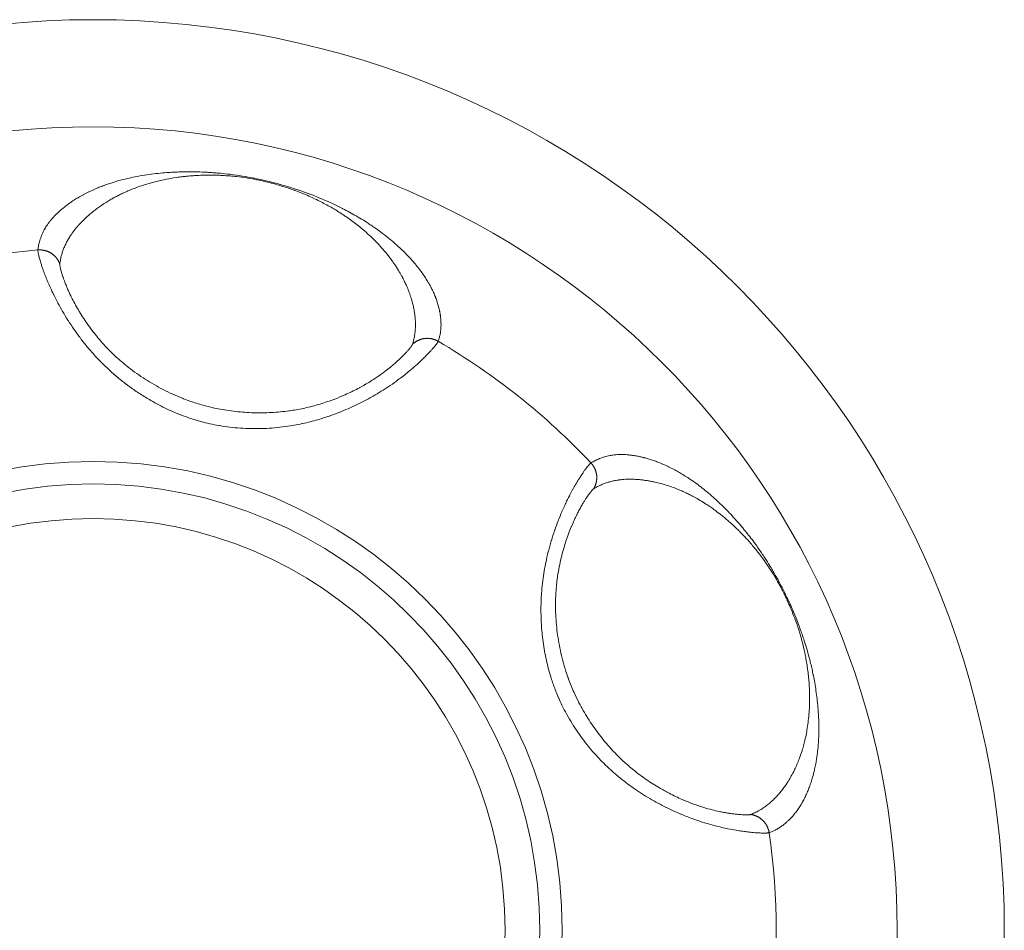
# Model space of a CAD drawing. Units: millimetres. Extents: x -281 to 1553, y -954 to 1721.
# Drawn here: x 179 to 189, y -120 to -112 of the extents above; entities that cross this region are included whole.
import ezdxf

# ---------------------------------------------------------------- set-up
doc = ezdxf.new("R2010")
doc.units = ezdxf.units.MM
doc.header["$LTSCALE"] = 50.8
doc.layers.get('0').update_dxf_attribs({"lineweight": 0})
doc.layers.add('Visible (ISO)', color=7, linetype='Continuous', lineweight=0)
doc.layers.add('Visible Narrow (ISO)', color=7, linetype='Continuous', lineweight=0)

# ---------------------------------------------------------------- blocks, each defined once
blk = doc.blocks.new('グループ')
at = {"layer": 'Visible (ISO)', "color": 0, "lineweight": 0}
for radius in [8.5, 7.5]:
    blk.add_circle((-414, -540.3412), radius, dxfattribs=at)
at = {"layer": 'Visible Narrow (ISO)', "color": 0, "lineweight": 0, "flags": 128}
for points in [[(-410.7807, -534.8429), (-410.7787, -534.837, 0.024208), (-410.7694, -534.8057, 0.012788), (-410.7625, -534.7738), (-410.7623, -534.7726, 0.02458), (-410.7575, -534.7378), (-410.7574, -534.7375, 0.011966), (-410.7551, -534.7018), (-410.7551, -534.701, 0.022567), (-410.7552, -534.6635), (-410.7555, -534.6577, 0.010674), (-410.7575, -534.6302, 0.01108), (-410.7606, -534.6027), (-410.7611, -534.5991, 0.014984), (-410.7668, -534.5648), (-410.7675, -534.5615, 0.014971), (-410.7768, -534.5209), (-410.7771, -534.5199, 0.014727), (-410.7894, -534.4779), (-410.7898, -534.4768, 0.014311), (-410.8053, -534.4333), (-410.8068, -534.4294, 0.014281), (-410.8246, -534.3875, 0.009864), (-410.8443, -534.3465), (-410.8453, -534.3446, 0.014837), (-410.8691, -534.3009), (-410.8734, -534.2935, 0.012084), (-410.8992, -534.2516, 0.008767), (-410.9267, -534.2109), (-410.9319, -534.2034, 0.016893), (-410.9724, -534.1497), (-410.9793, -534.141, 0.008568), (-411.0121, -534.1018), (-411.0146, -534.099, 0.008453), (-411.0437, -534.0664, 0.005201), (-411.0737, -534.0347), (-411.0817, -534.0264, 0.01374), (-411.1292, -533.9798), (-411.1404, -533.9694, 0.006696), (-411.1786, -533.935, 0.006781), (-411.2176, -533.9015), (-411.2314, -533.8901, 0.013884), (-411.3, -533.8361), (-411.3183, -533.8225, 0.008346), (-411.3713, -533.7845), (-411.3814, -533.7776, 0.005495), (-411.4152, -533.7547, 0.002385), (-411.4493, -533.7324), (-411.4636, -533.7232, 0.012128), (-411.5272, -533.6842), (-411.5463, -533.6732, 0.00663), (-411.6085, -533.6382), (-411.6108, -533.637, 0.006606), (-411.6693, -533.6061), (-411.674, -533.6037, 0.00448), (-411.7238, -533.5788, 0.004499), (-411.774, -533.5549), (-411.7879, -533.5484, 0.010561), (-411.8668, -533.5136), (-411.8936, -533.5025, 0.008096), (-411.9666, -533.4735), (-411.9799, -533.4685, 0.004918), (-412.027, -533.4512, 0.00382), (-412.0744, -533.4347), (-412.0858, -533.4308, 0.007373), (-412.1566, -533.408), (-412.1889, -533.3981, 0.011966), (-412.3125, -533.3635), (-412.3353, -533.3576, 0.006853), (-412.4144, -533.3386, 0.006229), (-412.494, -533.3217), (-412.5044, -533.3197, 0.009846), (-412.6052, -533.3016), (-412.6117, -533.3005, 0.007224), (-412.7153, -533.2856), (-412.7243, -533.2844, 0.009806), (-412.8103, -533.275), (-412.8268, -533.2735, 0.004143), (-412.8802, -533.2692, 0.003791), (-412.9335, -533.2657), (-412.9454, -533.265, 0.008287), (-413.0227, -533.2618), (-413.0363, -533.2615, 0.006649), (-413.1055, -533.2607), (-413.1102, -533.2607, 0.0062), (-413.1701, -533.2615), (-413.1731, -533.2616, 0.004597), (-413.2269, -533.2636, 0.00429), (-413.2806, -533.2664), (-413.2934, -533.2672, 0.010128), (-413.3724, -533.2738), (-413.3925, -533.2758, 0.010225), (-413.4786, -533.2865, 0.006852), (-413.5642, -533.3001), (-413.5645, -533.3001, 0.011427), (-413.6501, -533.317), (-413.6599, -533.3191, 0.011846), (-413.7448, -533.3399), (-413.751, -533.3416, 0.011652), (-413.8226, -533.3628), (-413.8327, -533.366, 0.009324), (-413.8831, -533.3833), (-413.8849, -533.3839, 0.005183), (-413.9313, -533.4013, 0.009048), (-413.9772, -533.42), (-413.9826, -533.4223, 0.010818), (-414.0377, -533.4473), (-414.0395, -533.4482, 0.01109), (-414.0898, -533.4738), (-414.0913, -533.4746, 0.011094), (-414.1373, -533.5006), (-414.1409, -533.5027, 0.010655), (-414.1787, -533.5264), (-414.181, -533.5279, 0.007375), (-414.2133, -533.5497, 0.008528), (-414.2449, -533.5725), (-414.2456, -533.5731, 0.008999), (-414.2751, -533.596), (-414.2757, -533.5965, 0.009474), (-414.3031, -533.6195), (-414.3037, -533.62, 0.009947), (-414.3291, -533.6431), (-414.3296, -533.6436, 0.010411), (-414.3531, -533.6666), (-414.3535, -533.6671, 0.010859), (-414.3751, -533.6902), (-414.3755, -533.6907, 0.011279), (-414.3952, -533.7138), (-414.3956, -533.7142, 0.011661), (-414.4135, -533.7374, 0.011876), (-414.4304, -533.7614), (-414.4339, -533.7666, 0.02473), (-414.4554, -533.8024), (-414.4587, -533.8087, 0.025248), (-414.4803, -533.8544), (-414.4807, -533.8554, 0.025004), (-414.4968, -533.9011), (-414.4975, -533.9032, 0.024015), (-414.508, -533.946), (-414.5083, -533.9477, 0.019647), (-414.5146, -533.9877), (-414.5149, -533.9906)], [(-414.3105, -534.1223), (-414.3104, -534.1214, -0.017278), (-414.304, -534.0798, -0.020428), (-414.2945, -534.0388), (-414.2925, -534.0315, -0.020801), (-414.2815, -533.997, -0.010522), (-414.2683, -533.9632), (-414.2679, -533.9622, -0.020677), (-414.2518, -533.9275), (-414.2515, -533.927, -0.010271), (-414.2327, -533.8924), (-414.2321, -533.8913, -0.01976), (-414.21, -533.8558), (-414.206, -533.8499, -0.009519), (-414.1885, -533.8251, -0.009313), (-414.17, -533.801), (-414.1697, -533.8006, -0.009032), (-414.1497, -533.7763), (-414.1493, -533.7759, -0.008736), (-414.1277, -533.7515), (-414.1273, -533.751, -0.00843), (-414.104, -533.7265), (-414.1036, -533.726, -0.008118), (-414.0786, -533.7014), (-414.0781, -533.7009, -0.007885), (-414.0513, -533.6761), (-414.0458, -533.6713, -0.012195), (-414.0069, -533.6381), (-414.0037, -533.6355, -0.00789), (-413.9684, -533.6078, -0.010315), (-413.9321, -533.5813), (-413.9292, -533.5793, -0.010625), (-413.8859, -533.5504), (-413.8795, -533.5464, -0.010619), (-413.8424, -533.5239), (-413.8402, -533.5226, -0.005274), (-413.8068, -533.5038, -0.007677), (-413.773, -533.4858), (-413.7641, -533.4813, -0.008574), (-413.7226, -533.461, -0.005595), (-413.6805, -533.4418), (-413.6768, -533.4402, -0.012099), (-413.6265, -533.4195), (-413.6086, -533.4126, -0.012622), (-413.55, -533.3917), (-413.5416, -533.389, -0.006314), (-413.499, -533.3756, -0.00626), (-413.4562, -533.3633), (-413.455, -533.363, -0.006097), (-413.4096, -533.3512), (-413.4077, -533.3508, -0.006493), (-413.3581, -533.3392), (-413.3389, -533.335, -0.016501), (-413.2502, -533.3186), (-413.2221, -533.3144, -0.008161), (-413.174, -533.3079), (-413.1702, -533.3074, -0.002815), (-413.1295, -533.3029, -0.006314), (-413.0887, -533.299), (-413.0814, -533.2985, -0.007369), (-413.026, -533.2948), (-413.0142, -533.2942, -0.011635), (-412.9392, -533.2921), (-412.9322, -533.2921, -0.005734), (-412.8712, -533.2925, -0.006919), (-412.8103, -533.2944), (-412.8077, -533.2945, -0.007163), (-412.7418, -533.2985), (-412.7413, -533.2985, -0.008074), (-412.6746, -533.3046), (-412.6613, -533.306, -0.012994), (-412.5685, -533.3184), (-412.557, -533.3203, -0.00859), (-412.4761, -533.3346), (-412.4684, -533.3362, -0.009655), (-412.4035, -533.3501, -0.005395), (-412.3391, -533.3661), (-412.3355, -533.367, -0.009805), (-412.2645, -533.3869), (-412.2415, -533.3938, -0.009061), (-412.1774, -533.4144), (-412.17, -533.4169, -0.004396), (-412.1213, -533.434), (-412.1208, -533.4342, -0.006777), (-412.0735, -533.452, -0.005234), (-412.0266, -533.4709), (-412.0192, -533.474, -0.010064), (-411.9581, -533.5009), (-411.9336, -533.5123, -0.012457), (-411.8669, -533.5453), (-411.8611, -533.5483, -0.00521), (-411.8071, -533.5775, -0.008269), (-411.7539, -533.6081), (-411.7464, -533.6125, -0.00766), (-411.6948, -533.6445, -0.007571), (-411.6442, -533.6779), (-411.6375, -533.6825, -0.010414), (-411.5874, -533.7183, -0.004938), (-411.5384, -533.7556), (-411.5376, -533.7562, -0.011192), (-411.4882, -533.7964), (-411.4692, -533.8126, -0.014894), (-411.4107, -533.8655), (-411.4077, -533.8684, -0.00705), (-411.3575, -533.918, -0.014218), (-411.3093, -533.9698), (-411.2955, -533.9855, -0.011647), (-411.2615, -534.0261), (-411.2577, -534.0309, -0.005191), (-411.2326, -534.063, -0.008373), (-411.2083, -534.0958), (-411.1997, -534.1078, -0.016856), (-411.1609, -534.1663), (-411.1514, -534.1818, -0.014185), (-411.122, -534.2326), (-411.1181, -534.2398, -0.008808), (-411.0987, -534.2773, -0.008847), (-411.0806, -534.3155), (-411.077, -534.3233, -0.017669), (-411.0545, -534.378), (-411.0506, -534.3887, -0.013472), (-411.0339, -534.4378), (-411.033, -534.4407, -0.012064), (-411.0205, -534.4848), (-411.0203, -534.4858, -0.012299), (-411.0104, -534.5284, -0.012386), (-411.0027, -534.5714), (-411.0016, -534.5782, -0.022237), (-410.9953, -534.6354), (-410.9948, -534.6435, -0.017507), (-410.9933, -534.6938), (-410.9933, -534.6951, -0.018895), (-410.9954, -534.7428), (-410.9955, -534.7439, -0.020228), (-411.001, -534.7891), (-411.0013, -534.7907, -0.021509), (-411.0099, -534.8322), (-411.0101, -534.8332, -0.021181), (-411.0216, -534.8716), (-411.0221, -534.8729)], [(-414.5149, -533.9906), (-414.5149, -533.991, 0.026718), (-414.515, -533.9959, 0.014061), (-414.5146, -534.0009), (-414.5144, -534.0029, 0.017131), (-414.5133, -534.0119), (-414.5128, -534.0149, 0.011176), (-414.5099, -534.0298), (-414.5095, -534.0318, 0.008473), (-414.5052, -534.0505), (-414.5047, -534.0524, 0.006967), (-414.4988, -534.0748), (-414.4983, -534.0767, 0.006052), (-414.4907, -534.1028), (-414.4901, -534.1047, 0.005461), (-414.4807, -534.1343), (-414.4801, -534.1362, 0.005164), (-414.4688, -534.1693), (-414.4659, -534.1776, 0.007546), (-414.4477, -534.227), (-414.4474, -534.2277, 0.005264), (-414.4274, -534.278), (-414.427, -534.2789, 0.008492), (-414.4048, -534.3305), (-414.4008, -534.3394, 0.008447), (-414.3685, -534.4079), (-414.367, -534.4109, 0.008637), (-414.3293, -534.4843), (-414.3279, -534.487, 0.008987), (-414.2846, -534.5642), (-414.2833, -534.5666, 0.009464), (-414.2345, -534.6468), (-414.2332, -534.6488, 0.010054), (-414.1786, -534.731), (-414.1774, -534.7327, 0.010747), (-414.117, -534.816), (-414.1159, -534.8175, 0.011536), (-414.0496, -534.9008), (-414.0426, -534.9093, 0.012439), (-413.9826, -534.9776, 0.008251), (-413.9199, -535.0434), (-413.9195, -535.0439, 0.013099), (-413.8532, -535.1077), (-413.8451, -535.1151, 0.012998), (-413.759, -535.1898), (-413.7588, -535.19, 0.01302), (-413.6683, -535.2606), (-413.6681, -535.2607, 0.013147), (-413.5738, -535.3267), (-413.5736, -535.3268, 0.013383), (-413.4756, -535.3879), (-413.4631, -535.3952, 0.013727), (-413.3872, -535.4369), (-413.3872, -535.437, 0.006992), (-413.3097, -535.4755), (-413.3097, -535.4755, 0.014405), (-413.2307, -535.5107), (-413.2306, -535.5107, 0.00738), (-413.1505, -535.5423, 0.015288), (-413.069, -535.5702), (-413.0559, -535.5742, 0.00976), (-412.9869, -535.594, 0.009823), (-412.917, -535.6112), (-412.9104, -535.6127, 0.012858), (-412.8265, -535.6293), (-412.8204, -535.6303, 0.012613), (-412.7236, -535.6444), (-412.7235, -535.6444, 0.012397), (-412.626, -535.6536), (-412.6259, -535.6536, 0.01221), (-412.5279, -535.658), (-412.5279, -535.658, 0.012055), (-412.4296, -535.6577), (-412.4296, -535.6577, 0.011933), (-412.3314, -535.6526), (-412.3313, -535.6526, 0.011851), (-412.2333, -535.6429, 0.011798), (-412.1358, -535.6285), (-412.1257, -535.6268, 0.011778), (-412.0491, -535.6118), (-412.0472, -535.6114, 0.007074), (-411.9749, -535.5943, 0.010658), (-411.9032, -535.5747), (-411.8949, -535.5723, 0.010043), (-411.809, -535.545), (-411.8086, -535.5448, 0.009534), (-411.7248, -535.5145), (-411.7242, -535.5143, 0.009119), (-411.6427, -535.4813), (-411.642, -535.481, 0.008796), (-411.5633, -535.4458), (-411.5624, -535.4454, 0.008575), (-411.4867, -535.4084, 0.008449), (-411.4124, -535.3688), (-411.4077, -535.3662, 0.010567), (-411.3311, -535.3216, 0.008739), (-411.2562, -535.2741), (-411.2477, -535.2685, 0.013052), (-411.1698, -535.2141), (-411.1562, -535.2041, 0.0066), (-411.1075, -535.1672, 0.00633), (-411.0597, -535.129), (-411.0488, -535.1201, 0.012123), (-410.9897, -535.0691), (-410.9779, -535.0584, 0.005764), (-410.9439, -535.0269, 0.005459), (-410.9106, -534.9947), (-410.9035, -534.9876, 0.011352), (-410.8619, -534.9445), (-410.8508, -534.9324, 0.007064), (-410.8327, -534.9123), (-410.8311, -534.9104, 0.003888), (-410.8168, -534.8938), (-410.816, -534.8928, 0.010586), (-410.8038, -534.8777), (-410.801, -534.8742, 0.007247), (-410.7948, -534.8659), (-410.7943, -534.8652, 0.009208), (-410.7894, -534.8581), (-410.7889, -534.8574, 0.012906), (-410.7851, -534.8516), (-410.7845, -534.8505, 0.020919), (-410.7824, -534.8465), (-410.782, -534.8458, 0.021489), (-410.7808, -534.8431), (-410.7807, -534.8429)], [(-411.0221, -534.8729, -0.021551), (-411.0232, -534.8755), (-411.0233, -534.8759, -0.021494), (-411.025, -534.8792), (-411.0255, -534.88, -0.014105), (-411.0284, -534.8847), (-411.0287, -534.8852, -0.010817), (-411.0326, -534.8908), (-411.0344, -534.8934, -0.014092), (-411.0423, -534.9037), (-411.0448, -534.9069, -0.00982), (-411.0584, -534.9231), (-411.06, -534.925, -0.00768), (-411.0776, -534.9444), (-411.0811, -534.9483, -0.008823), (-411.1065, -534.9747), (-411.1144, -534.9826, -0.011396), (-411.1522, -535.0189), (-411.157, -535.0232, -0.005967), (-411.1863, -535.0495, -0.006229), (-411.2163, -535.075), (-411.2263, -535.0834, -0.012927), (-411.2778, -535.1239), (-411.2956, -535.1371, -0.013659), (-411.3618, -535.1838), (-411.3733, -535.1915, -0.007993), (-411.4181, -535.2203, -0.006625), (-411.4637, -535.2477), (-411.4641, -535.2479, -0.008669), (-411.5112, -535.2743), (-411.5156, -535.2766, -0.008501), (-411.5724, -535.306), (-411.5734, -535.3065, -0.008472), (-411.6332, -535.3348), (-411.6502, -535.3425, -0.017152), (-411.7458, -535.3819), (-411.7625, -535.3882, -0.008864), (-411.8309, -535.4123, -0.00916), (-411.9002, -535.434), (-411.9008, -535.4342, -0.009519), (-411.9719, -535.4535), (-411.9765, -535.4547, -0.009964), (-412.0408, -535.4696), (-412.0416, -535.4697, -0.00783), (-412.1049, -535.482, -0.009399), (-412.1685, -535.492), (-412.1748, -535.4929, -0.010588), (-412.2513, -535.5019), (-412.2541, -535.5022, -0.010467), (-412.3364, -535.5083), (-412.3366, -535.5083, -0.01039), (-412.4195, -535.5111), (-412.4196, -535.5111, -0.010353), (-412.5028, -535.5104), (-412.5029, -535.5104, -0.010356), (-412.5862, -535.5062), (-412.5863, -535.5062, -0.010399), (-412.6695, -535.4986), (-412.6696, -535.4986, -0.010478), (-412.7526, -535.4875, -0.010585), (-412.835, -535.4729), (-412.8427, -535.4713, -0.01487), (-412.9396, -535.449), (-412.9559, -535.4448, -0.011342), (-413.0202, -535.4264, -0.006416), (-413.0839, -535.4057), (-413.087, -535.4046, -0.01253), (-413.1561, -535.3793), (-413.1676, -535.3747, -0.012218), (-413.2576, -535.3365), (-413.2578, -535.3364, -0.011996), (-413.3456, -535.294), (-413.3458, -535.2939, -0.011858), (-413.4311, -535.2476), (-413.4314, -535.2474, -0.011811), (-413.5138, -535.1975), (-413.5142, -535.1972, -0.011856), (-413.5934, -535.1439), (-413.5938, -535.1436, -0.011997), (-413.6696, -535.0872), (-413.6769, -535.0815, -0.01226), (-413.7356, -535.0332), (-413.7446, -535.0254, -0.007839), (-413.7835, -534.9907, -0.006416), (-413.8213, -534.955), (-413.8272, -534.9492, -0.012372), (-413.8752, -534.9004), (-413.8833, -534.8916, -0.011657), (-413.9411, -534.8269), (-413.942, -534.8257, -0.010999), (-413.9949, -534.7608), (-413.9959, -534.7595, -0.010401), (-414.0439, -534.695), (-414.0449, -534.6935, -0.00987), (-414.0882, -534.6302), (-414.0893, -534.6285, -0.009425), (-414.1279, -534.567), (-414.1291, -534.5651, -0.009071), (-414.1632, -534.506), (-414.1644, -534.5039, -0.008833), (-414.1941, -534.4479), (-414.1983, -534.4396, -0.008795), (-414.2178, -534.3995), (-414.2195, -534.3959, -0.004413), (-414.2347, -534.3625, -0.007627), (-414.249, -534.3286), (-414.2529, -534.3191, -0.008054), (-414.2681, -534.2801), (-414.2705, -534.2737, -0.005353), (-414.2799, -534.2473), (-414.2804, -534.246, -0.005709), (-414.2883, -534.2221), (-414.2888, -534.2208, -0.006278), (-414.2953, -534.1995), (-414.2957, -534.1981, -0.007124), (-414.3009, -534.1796), (-414.3012, -534.1782, -0.008445), (-414.3051, -534.1624), (-414.3057, -534.1596, -0.010999), (-414.3078, -534.1492), (-414.308, -534.1481, -0.00627), (-414.3094, -534.1399), (-414.3095, -534.1394, -0.019265), (-414.3103, -534.1323), (-414.3105, -534.1307, -0.014231), (-414.3106, -534.1267), (-414.3106, -534.1267, -0.02792), (-414.3105, -534.1227), (-414.3105, -534.1223)], [(-407.6941, -539.43), (-407.6882, -539.4279, 0.024208), (-407.658, -539.4156, 0.012788), (-407.6288, -539.4011), (-407.6277, -539.4006, 0.02458), (-407.5975, -539.3827), (-407.5972, -539.3825, 0.011966), (-407.5678, -539.362), (-407.5671, -539.3615, 0.022567), (-407.538, -539.3381), (-407.5336, -539.3342, 0.010674), (-407.5133, -539.3155, 0.01108), (-407.4938, -539.296), (-407.4913, -539.2934, 0.014984), (-407.468, -539.2675), (-407.4658, -539.2649, 0.014971), (-407.4399, -539.2323), (-407.4393, -539.2314, 0.014727), (-407.4142, -539.1956), (-407.4135, -539.1946, 0.014311), (-407.3892, -539.1554), (-407.3871, -539.1518, 0.014281), (-407.3654, -539.1118, 0.009864), (-407.3457, -539.0707), (-407.3448, -539.0688, 0.014837), (-407.3254, -539.023), (-407.3223, -539.015, 0.012084), (-407.3057, -538.9687, 0.008767), (-407.291, -538.9218), (-407.2884, -538.9131, 0.016893), (-407.2716, -538.8479), (-407.2692, -538.8371, 0.008568), (-407.259, -538.787), (-407.2583, -538.7833, 0.008453), (-407.251, -538.7403, 0.005201), (-407.2449, -538.697), (-407.2434, -538.6856, 0.01374), (-407.2366, -538.6194), (-407.2355, -538.6042, 0.006696), (-407.2323, -538.5529, 0.006781), (-407.2305, -538.5015), (-407.2301, -538.4835, 0.013884), (-407.2307, -538.3963), (-407.2315, -538.3735, 0.008346), (-407.2349, -538.3084), (-407.2357, -538.2962, 0.005495), (-407.2389, -538.2555, 0.002385), (-407.2428, -538.2149), (-407.2445, -538.198, 0.012128), (-407.2537, -538.1239), (-407.2569, -538.1022, 0.00663), (-407.2684, -538.0317), (-407.2688, -538.0292, 0.006606), (-407.2812, -537.9641), (-407.2822, -537.959, 0.00448), (-407.2938, -537.9045, 0.004499), (-407.3064, -537.8503), (-407.31, -537.8354, 0.010561), (-407.332, -537.7521), (-407.34, -537.7242, 0.008096), (-407.3628, -537.649), (-407.3672, -537.6355, 0.004918), (-407.383, -537.5879, 0.00382), (-407.3997, -537.5406), (-407.4038, -537.5292, 0.007373), (-407.4301, -537.4596), (-407.4425, -537.4282, 0.011966), (-407.4925, -537.31), (-407.5022, -537.2885, 0.006853), (-407.5366, -537.2148, 0.006229), (-407.573, -537.142), (-407.5779, -537.1327, 0.009846), (-407.6266, -537.0426), (-407.6298, -537.0368, 0.007224), (-407.6828, -536.9465), (-407.6874, -536.9388, 0.009806), (-407.7337, -536.8656), (-407.7429, -536.8518, 0.004143), (-407.7727, -536.8074, 0.003791), (-407.8032, -536.7635), (-407.8101, -536.7537, 0.008287), (-407.8558, -536.6913), (-407.864, -536.6805, 0.006649), (-407.9066, -536.6259, 0.006254), (-407.9505, -536.5724), (-407.9581, -536.5633, 0.00894), (-408.0113, -536.5025, 0.004985), (-408.0661, -536.4431), (-408.0738, -536.435, 0.015255), (-408.1469, -536.3621), (-408.1683, -536.342, 0.006943), (-408.2143, -536.3), (-408.2184, -536.2963, 0.005651), (-408.2571, -536.2626, 0.005721), (-408.2967, -536.2299), (-408.3043, -536.2237, 0.011818), (-408.3605, -536.1804), (-408.3723, -536.1717, 0.011652), (-408.4334, -536.1289), (-408.4424, -536.123, 0.009324), (-408.4872, -536.0944), (-408.4888, -536.0934, 0.005183), (-408.5314, -536.0679, 0.009048), (-408.5746, -536.0437), (-408.5797, -536.041, 0.010818), (-408.6337, -536.0135), (-408.6355, -536.0126, 0.01109), (-408.6868, -535.9892), (-408.6885, -535.9885, 0.011094), (-408.7375, -535.9688), (-408.7414, -535.9673, 0.010655), (-408.7834, -535.9525), (-408.7861, -535.9516, 0.007375), (-408.8232, -535.94, 0.008528), (-408.8608, -535.9295), (-408.8616, -535.9293, 0.008999), (-408.898, -535.9206), (-408.8988, -535.9204, 0.009474), (-408.9338, -535.9133), (-408.9346, -535.9132, 0.009947), (-408.9684, -535.9077), (-408.9691, -535.9076, 0.010411), (-409.0018, -535.9037), (-409.0024, -535.9036, 0.010859), (-409.034, -535.9011), (-409.0345, -535.9011, 0.011279), (-409.0649, -535.9001), (-409.0655, -535.9001, 0.011661), (-409.0948, -535.9005, 0.011876), (-409.1241, -535.9022), (-409.1303, -535.9028, 0.02473), (-409.1717, -535.9083), (-409.1787, -535.9096, 0.025248), (-409.2279, -535.9213), (-409.2289, -535.9216, 0.025004), (-409.2747, -535.9374), (-409.2768, -535.9382, 0.024015), (-409.3168, -535.9567), (-409.3183, -535.9575, 0.019647), (-409.3535, -535.9776), (-409.356, -535.9791)], [(-409.356, -535.9791), (-409.3563, -535.9793, 0.026718), (-409.3602, -535.9824, 0.014061), (-409.3639, -535.9857), (-409.3653, -535.9871, 0.017131), (-409.3716, -535.9937), (-409.3737, -535.9959, 0.011176), (-409.3835, -536.0074), (-409.3848, -536.009, 0.008473), (-409.3967, -536.024), (-409.3979, -536.0256, 0.006967), (-409.4118, -536.0442), (-409.413, -536.0458, 0.006052), (-409.4286, -536.068), (-409.4297, -536.0696, 0.005461), (-409.447, -536.0954), (-409.4481, -536.0971, 0.005164), (-409.467, -536.1266), (-409.4716, -536.134, 0.007546), (-409.4989, -536.179), (-409.4993, -536.1797, 0.005264), (-409.5261, -536.2267), (-409.5266, -536.2276, 0.008492), (-409.553, -536.2771), (-409.5575, -536.2858, 0.008447), (-409.591, -536.3538), (-409.5924, -536.3568, 0.008637), (-409.6262, -536.432), (-409.6274, -536.4348, 0.008987), (-409.6609, -536.5168), (-409.6619, -536.5193, 0.009464), (-409.6942, -536.6075), (-409.6949, -536.6097, 0.010054), (-409.7252, -536.7037), (-409.7258, -536.7057, 0.010747), (-409.7533, -536.8048), (-409.7537, -536.8066, 0.011536), (-409.7775, -536.9104), (-409.7797, -536.9212, 0.012439), (-409.7958, -537.0106, 0.008251), (-409.8082, -537.1007), (-409.8082, -537.1013, 0.013099), (-409.8168, -537.193), (-409.8176, -537.2039, 0.012998), (-409.8223, -537.3178), (-409.8223, -537.3181, 0.01302), (-409.8211, -537.4328), (-409.8211, -537.433, 0.013147), (-409.8138, -537.548), (-409.8125, -537.5625, 0.013392), (-409.8025, -537.6485, 0.006793), (-409.789, -537.7341, 0.013923), (-409.772, -537.819), (-409.7719, -537.8191, 0.007111), (-409.7514, -537.9031), (-409.7514, -537.9031, 0.014678), (-409.7273, -537.986), (-409.7228, -537.9997, 0.007572), (-409.7043, -538.054, 0.007713), (-409.6842, -538.1078), (-409.683, -538.1108, 0.009742), (-409.6585, -538.1698), (-409.6569, -538.1735, 0.009823), (-409.6267, -538.2388), (-409.6237, -538.2449, 0.012858), (-409.5844, -538.3209), (-409.5814, -538.3262, 0.012613), (-409.5321, -538.4107), (-409.532, -538.4108, 0.012397), (-409.4784, -538.4928), (-409.4784, -538.4928, 0.01221), (-409.4208, -538.5722), (-409.4207, -538.5722, 0.012055), (-409.3592, -538.6488), (-409.3592, -538.6489, 0.011933), (-409.294, -538.7225), (-409.2939, -538.7225, 0.011851), (-409.2252, -538.7931, 0.011798), (-409.1532, -538.8604), (-409.1455, -538.8672, 0.011778), (-409.086, -538.9177), (-409.0846, -538.9189, 0.007074), (-409.0261, -538.9649, 0.010658), (-408.9661, -539.0087), (-408.9591, -539.0137, 0.010043), (-408.8842, -539.0638), (-408.8837, -539.064, 0.009534), (-408.8078, -539.1107), (-408.8072, -539.111, 0.009119), (-408.7307, -539.1541), (-408.73, -539.1545, 0.008796), (-408.6534, -539.1941), (-408.6525, -539.1945, 0.008575), (-408.5764, -539.2306, 0.008449), (-408.4991, -539.2641), (-408.4942, -539.2661, 0.010567), (-408.4115, -539.2982, 0.008739), (-408.3277, -539.3271), (-408.318, -539.3303, 0.013052), (-408.2269, -539.3573), (-408.2106, -539.3616, 0.0066), (-408.1513, -539.3767, 0.00633), (-408.0917, -539.3902), (-408.078, -539.3932, 0.012123), (-408.0012, -539.4076), (-407.9855, -539.4102, 0.005764), (-407.9397, -539.4172, 0.005459), (-407.8938, -539.4231), (-407.8838, -539.4242, 0.011352), (-407.8242, -539.4299), (-407.8078, -539.4311, 0.007064), (-407.7808, -539.4326), (-407.7783, -539.4327, 0.003888), (-407.7564, -539.4335), (-407.7551, -539.4335, 0.010586), (-407.7357, -539.4337), (-407.7312, -539.4336, 0.007247), (-407.7209, -539.4333), (-407.72, -539.4333, 0.009208), (-407.7114, -539.4327), (-407.7105, -539.4327, 0.012906), (-407.7036, -539.4319), (-407.7024, -539.4318, 0.020919), (-407.698, -539.431), (-407.6972, -539.4308, 0.021489), (-407.6943, -539.4301), (-407.6941, -539.43)], [(-409.3315, -536.2211), (-409.3307, -536.2206, -0.017497), (-409.2937, -536.1994, -0.020692), (-409.2553, -536.181), (-409.2482, -536.178, -0.021063), (-409.2138, -536.165, -0.010652), (-409.1786, -536.1542), (-409.1776, -536.154, -0.020913), (-409.1399, -536.1449), (-409.1393, -536.1448, -0.010382), (-409.0999, -536.138), (-409.0986, -536.1378, -0.019946), (-409.0563, -536.1331), (-409.0491, -536.1325, -0.009596), (-409.0182, -536.1309, -0.009382), (-408.9873, -536.1305), (-408.9868, -536.1305, -0.00915), (-408.9548, -536.1312), (-408.9498, -536.1314, -0.013022), (-408.908, -536.1342), (-408.9037, -536.1347, -0.008292), (-408.8674, -536.1387, -0.00799), (-408.8312, -536.1438), (-408.8304, -536.144, -0.007657), (-408.7932, -536.1505, -0.006669), (-408.7563, -536.1581), (-408.7468, -536.1602, -0.015831), (-408.6912, -536.1742), (-408.6822, -536.1768, -0.010722), (-408.6294, -536.1931, -0.010805), (-408.5775, -536.2117), (-408.569, -536.2149, -0.010608), (-408.528, -536.2316), (-408.5275, -536.2318, -0.004459), (-408.488, -536.2493, -0.008709), (-408.4489, -536.2678), (-408.4473, -536.2686, -0.005678), (-408.4056, -536.2899), (-408.4019, -536.2918, -0.01227), (-408.3537, -536.3186), (-408.337, -536.3285, -0.012785), (-408.2833, -536.3619), (-408.2759, -536.3669, -0.006387), (-408.2383, -536.3923, -0.006391), (-408.2014, -536.4187), (-408.1913, -536.4262, -0.011579), (-408.1354, -536.4693), (-408.1232, -536.4792, -0.010871), (-408.0653, -536.5282), (-408.0583, -536.5343, -0.008675), (-408.0162, -536.573), (-408.012, -536.5769, -0.005348), (-407.9792, -536.6087, -0.004694), (-407.947, -536.6412), (-407.9349, -536.6536, -0.014444), (-407.8805, -536.7128), (-407.864, -536.7318, -0.00791), (-407.8315, -536.7705, -0.003958), (-407.8, -536.8099), (-407.7952, -536.816, -0.009897), (-407.7554, -536.8687), (-407.7473, -536.8799, -0.007258), (-407.7083, -536.9354, -0.008189), (-407.6709, -536.9922), (-407.6636, -537.0037, -0.013201), (-407.6148, -537.0854), (-407.6064, -537.1003, -0.007366), (-407.5772, -537.1541), (-407.5748, -537.1586, -0.006137), (-407.5516, -537.2042, -0.005795), (-407.5295, -537.2504), (-407.5243, -537.2614, -0.010346), (-407.4939, -537.3307), (-407.4885, -537.3436, -0.009338), (-407.455, -537.4287), (-407.4511, -537.4392, -0.008978), (-407.4282, -537.5042), (-407.4242, -537.5163, -0.00578), (-407.411, -537.5576, -0.004697), (-407.3987, -537.5991), (-407.3959, -537.6087, -0.009773), (-407.3797, -537.6699), (-407.3731, -537.6968, -0.012624), (-407.357, -537.7706), (-407.3556, -537.7782, -0.00531), (-407.3449, -537.8373, -0.007877), (-407.3358, -537.8966), (-407.3348, -537.9044, -0.007752), (-407.3273, -537.9656, -0.007672), (-407.3218, -538.027), (-407.3212, -538.0351, -0.010562), (-407.3178, -538.0974, -0.005009), (-407.3164, -538.1598), (-407.3164, -538.1603, -0.011032), (-407.317, -538.2237), (-407.3178, -538.2476, -0.014636), (-407.3226, -538.3257), (-407.3229, -538.3291, -0.007128), (-407.3303, -538.4004, -0.014412), (-407.3409, -538.4713), (-407.3436, -538.4867, -0.011761), (-407.3565, -538.5502), (-407.3579, -538.5565, -0.009009), (-407.3703, -538.6067, -0.008529), (-407.3844, -538.6565), (-407.387, -538.665, -0.01689), (-407.4093, -538.7307), (-407.4146, -538.7447, -0.011888), (-407.4343, -538.7934, -0.008864), (-407.456, -538.8412), (-407.4581, -538.8456, -0.018047), (-407.4868, -538.9006), (-407.4942, -538.9136, -0.016534), (-407.5252, -538.9643), (-407.5286, -538.9695, -0.012111), (-407.5554, -539.0082), (-407.5561, -539.0091, -0.012393), (-407.5834, -539.0446), (-407.5841, -539.0454, -0.012547), (-407.6118, -539.078), (-407.6126, -539.0789, -0.01259), (-407.6403, -539.1082, -0.011991), (-407.6693, -539.1361), (-407.6713, -539.1379, -0.017629), (-407.706, -539.1676), (-407.7092, -539.1701, -0.019069), (-407.7482, -539.1988), (-407.7492, -539.1994, -0.020438), (-407.7884, -539.2237), (-407.7899, -539.2245, -0.021753), (-407.8281, -539.2439), (-407.8291, -539.2444, -0.021437), (-407.8668, -539.2596), (-407.868, -539.26)], [(-407.868, -539.26, -0.021551), (-407.8708, -539.2608), (-407.8712, -539.2609, -0.021494), (-407.8748, -539.2616), (-407.8757, -539.2617, -0.014105), (-407.8812, -539.2624), (-407.8818, -539.2625, -0.010224), (-407.8886, -539.263), (-407.8892, -539.263, -0.007891), (-407.8973, -539.2633), (-407.8979, -539.2633, -0.006673), (-407.9072, -539.2634), (-407.911, -539.2634, -0.009941), (-407.9277, -539.263), (-407.9324, -539.2628, -0.00768), (-407.9586, -539.2612), (-407.9638, -539.2608, -0.008823), (-408.0003, -539.2574), (-408.0114, -539.2562, -0.011396), (-408.0633, -539.2493), (-408.0697, -539.2483, -0.005967), (-408.1085, -539.2417, -0.006229), (-408.1472, -539.2342), (-408.16, -539.2315, -0.012927), (-408.2237, -539.2166), (-408.2452, -539.2109, -0.013659), (-408.3229, -539.1883), (-408.3361, -539.184, -0.007993), (-408.3865, -539.1669, -0.006625), (-408.4364, -539.1484), (-408.4368, -539.1482, -0.008669), (-408.4868, -539.1278), (-408.4914, -539.1259, -0.008501), (-408.5498, -539.0997), (-408.5508, -539.0993, -0.008472), (-408.6102, -539.0702), (-408.6268, -539.0617, -0.017152), (-408.7172, -539.0116), (-408.7325, -539.0024, -0.008864), (-408.7941, -538.9639, -0.00916), (-408.8543, -538.9233), (-408.8547, -538.923, -0.009519), (-408.9142, -538.8794), (-408.918, -538.8766, -0.009964), (-408.9697, -538.8355), (-408.9703, -538.835, -0.00783), (-409.0194, -538.7932, -0.009399), (-409.0669, -538.7497), (-409.0715, -538.7453, -0.010588), (-409.1262, -538.6911), (-409.1282, -538.6891, -0.010467), (-409.1843, -538.6286), (-409.1844, -538.6285, -0.01039), (-409.2382, -538.5654), (-409.2383, -538.5653, -0.010353), (-409.2897, -538.4998), (-409.2897, -538.4997, -0.010356), (-409.3384, -538.432), (-409.3385, -538.4319, -0.010399), (-409.3844, -538.3621), (-409.3844, -538.362, -0.010478), (-409.4275, -538.2902, -0.010585), (-409.4675, -538.2167), (-409.4711, -538.2097, -0.01487), (-409.5141, -538.12), (-409.5209, -538.1047, -0.011342), (-409.5466, -538.0429, -0.006416), (-409.5701, -537.9802), (-409.5713, -537.9771, -0.01253), (-409.5945, -537.9073), (-409.5981, -537.8955, -0.012218), (-409.6244, -537.8012), (-409.6244, -537.8011, -0.011996), (-409.646, -537.7059), (-409.646, -537.7057, -0.011858), (-409.663, -537.6102), (-409.663, -537.6098, -0.011811), (-409.6754, -537.5142), (-409.6754, -537.5138, -0.011856), (-409.6831, -537.4186), (-409.6832, -537.4181, -0.011997), (-409.6863, -537.3237), (-409.6864, -537.3144, -0.01226), (-409.6852, -537.2384), (-409.6848, -537.2265, -0.007839), (-409.6819, -537.1745, -0.006416), (-409.6775, -537.1226), (-409.6767, -537.1144, -0.012372), (-409.6684, -537.0465), (-409.6667, -537.0347, -0.011657), (-409.652, -536.9492), (-409.6517, -536.9477, -0.010999), (-409.6339, -536.8659), (-409.6335, -536.8643, -0.010401), (-409.613, -536.7866), (-409.6125, -536.7848, -0.00987), (-409.59, -536.7115), (-409.5893, -536.7096, -0.009425), (-409.5653, -536.641), (-409.5645, -536.6389, -0.009071), (-409.5396, -536.5754), (-409.5387, -536.5732, -0.008833), (-409.5135, -536.5151), (-409.5096, -536.5065, -0.008795), (-409.4904, -536.4663), (-409.4887, -536.4628, -0.004413), (-409.472, -536.4301, -0.007627), (-409.4545, -536.3977), (-409.4494, -536.3887, -0.008054), (-409.4285, -536.3526), (-409.4249, -536.3467, -0.005353), (-409.4102, -536.3229), (-409.4094, -536.3217, -0.005709), (-409.3957, -536.3006), (-409.3949, -536.2994, -0.006278), (-409.3824, -536.2811), (-409.3816, -536.2799, -0.007124), (-409.3703, -536.2643), (-409.3694, -536.2631, -0.008445), (-409.3595, -536.2502), (-409.3577, -536.248, -0.010999), (-409.3509, -536.2399), (-409.3502, -536.239, -0.00627), (-409.3446, -536.2329), (-409.3442, -536.2325, -0.019265), (-409.3392, -536.2274), (-409.338, -536.2263, -0.014231), (-409.335, -536.2236), (-409.335, -536.2236, -0.02792), (-409.3318, -536.2212), (-409.3315, -536.2211)]]:
    blk.add_lwpolyline(points, format="xyb", dxfattribs=at)
at = {"layer": 'Visible Narrow (ISO)', "color": 0, "lineweight": 0}
for radius in [4.3763, 4.1666, 3.8432]:
    blk.add_circle((-414, -540.3412), radius, dxfattribs=at)
for start, end in [(94.63513, 111.07916), (43.20656, 59.65059), (351.77799, 8.22201)]:
    blk.add_arc((-414, -540.3412), 6.3714, start, end, dxfattribs=at)
for points in [[(-414.3105, -534.1223), (-414.3179, -534.1016), (-414.3361, -534.0728), (-414.3598, -534.0439), (-414.4003, -534.014), (-414.4467, -533.9953), (-414.493, -533.9888), (-414.5149, -533.9906)], [(-410.7807, -534.8429), (-410.7949, -534.8346), (-410.8246, -534.8232), (-410.8649, -534.8146), (-410.9164, -534.8168), (-410.9653, -534.832), (-411.006, -534.8571), (-411.0221, -534.8729)], [(-409.3315, -536.2211), (-409.3229, -536.2071), (-409.3108, -536.1777), (-409.3013, -536.1377), (-409.3023, -536.0862), (-409.3164, -536.0369), (-409.3405, -535.9955), (-409.356, -535.9791)], [(-407.6941, -539.43), (-407.6973, -539.4082), (-407.7094, -539.3762), (-407.7268, -539.3432), (-407.7606, -539.3058), (-407.8022, -539.2782), (-407.8462, -539.2626), (-407.868, -539.26)]]:
    blk.add_open_spline(points, degree=2, dxfattribs=at)

msp = doc.modelspace()

# ---------------------------------------------------------------- block references
at = {"color": 2}
msp.add_blockref('グループ', (594, 420), dxfattribs=at)

doc.saveas('drawing.dxf')
